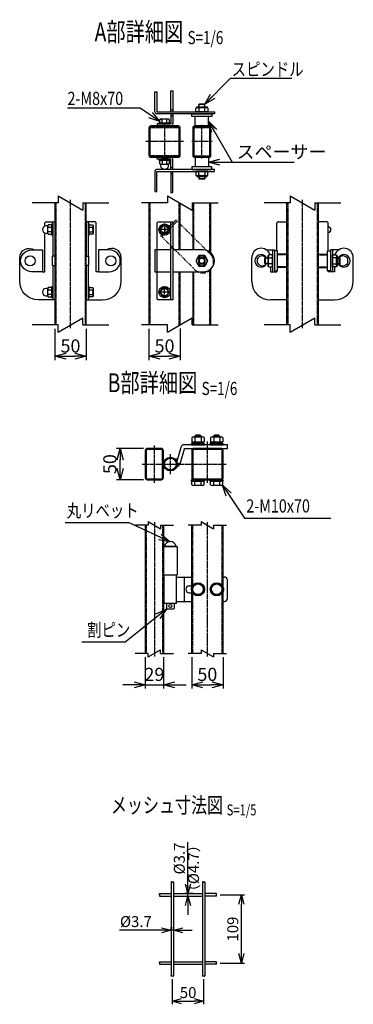
# Model space of a CAD drawing. Units: millimetres. Extents: x 422 to 4325, y 623 to 3801.
# Drawn here: x 3792 to 4325, y 943 to 2516 of the extents above; entities that cross this region are included whole.
import ezdxf
from ezdxf.enums import TextEntityAlignment as Align

# ---------------------------------------------------------------- set-up
doc = ezdxf.new("R2010")
doc.units = ezdxf.units.MM
doc.header["$LTSCALE"] = 0.2
for name, pattern in [('CENTER', [2, 1.25, -0.25, 0.25, -0.25]), ('CENTER2', [28.575, 19.05, -3.175, 3.175, -3.175]), ('DASHED2', [9.525, 6.35, -3.175]), ('PHANTOM', [63.5, 31.75, -6.35, 6.35, -6.35, 6.35, -6.35])]:
    doc.linetypes.add(name, pattern=pattern)
for name, color, linetype in [('CENTER', 6, 'CENTER2'), ('DASH', 30, 'DASHED2'), ('L', 7, 'Continuous'), ('M', 82, 'Continuous'), ('PHAN', 52, 'PHANTOM'), ('TEXT', 150, 'Continuous')]:
    doc.layers.add(name, color=color, linetype=linetype)
doc.styles.add('NCE', font='romans.shx', dxfattribs={"width": 0.8, "bigfont": 'extfont.shx'})
doc.styles.get("Standard").update_dxf_attribs({"font": 'romans.shx', "width": 0.8, "bigfont": 'extfont.shx'})
doc.dimstyles.new('NCE_5', dxfattribs={"dimscale": 5, "dimtxt": 3.5, "dimasz": 3, "dimexe": 1, "dimexo": 1, "dimgap": 1, "dimtad": 1, "dimdsep": 46, "dimtxsty": 'NCE', "dimblk": 'OPEN30', "dimcen": 0, "dimclrd": 7, "dimclre": 7, "dimclrt": 256, "dimaunit": 1, "dimadec": 1, "dimazin": 0, "dimtfac": 1, "dimtmove": 0, "dimatfit": 3, "dimldrblk": 'OPEN30', "dimfxl": 1, "dimtolj": 1, "dimtzin": 0, "dimarcsym": 0})
doc.dimstyles.new('NCE_6', dxfattribs={"dimscale": 6, "dimtxt": 3.5, "dimasz": 3, "dimexe": 1, "dimexo": 1, "dimgap": 1, "dimtad": 1, "dimdsep": 46, "dimtxsty": 'NCE', "dimblk": 'OPEN30', "dimcen": 0, "dimclrd": 7, "dimclre": 7, "dimclrt": 256, "dimaunit": 1, "dimadec": 1, "dimazin": 0, "dimtfac": 1, "dimtix": 1, "dimtmove": 2, "dimatfit": 2, "dimldrblk": 'OPEN30', "dimfxl": 1, "dimtolj": 1, "dimtzin": 0, "dimarcsym": 0})

# ---------------------------------------------------------------- blocks, each defined once
blk = doc.blocks.new('Title & Scale')
at = {"layer": 'TEXT', "width": 0.75}
blk.add_attdef('図面名', text='', height=5, dxfattribs=at).set_placement((0, 0), align=Align.BOTTOM_RIGHT)
blk.add_attdef('縮尺', text='', height=3.5, dxfattribs=at).set_placement((0, -0.3), align=Align.BOTTOM_LEFT)
blk = doc.blocks.new('回転丁番正面')
at = {"layer": 'M'}
for p, q in [((-85, 68.2), (-63, 68.2)), ((-64.5, 68.2), (-83.5, 68.2)), ((-63, 68.2), (-63, 23.2)), ((-85, 23.2), (-63, 23.2)), ((-84, -22.5), (-84, 22.5)), ((-64, 22.5), (-84, 22.5)), ((-80, 22.5), (-80, 23.2)), ((-68, 22.5), (-68, 23.2)), ((-64, -22.5), (-64, 22.5)), ((-64, 19.5), (-40, 19.5)), ((-51.478676, -19.5), (-51.478676, 19.5)), ((10, 19.5), (12, 19.5)), ((-44, 5.5), (-40, 5.5)), ((17, -14.5), (17, 14.5)), ((-44, -5.5), (-40, -5.5)), ((-64, -22.5), (-84, -22.5)), ((-80, -22.5), (-80, -30.8)), ((-79, -31.8), (-80, -30.8)), ((-69, -31.8), (-68, -30.8)), ((-68, -22.5), (-68, -30.8)), ((-64, -19.5), (-40, -19.5)), ((10, -19.5), (12, -19.5)), ((-69, -31.8), (-79, -31.8))]:
    blk.add_line(p, q, dxfattribs=at)
for points in [[(-34.907478, 8.5), (-39.814955, 0), (-34.907478, -8.5), (-25.092523, -8.5), (-20.185046, 0), (-25.092523, 8.5), (-34.907478, 8.5)], [(-4.907478, 8.5), (-9.814955, 0), (-4.907478, -8.5), (4.907477, -8.5), (9.814954, 0), (4.907477, 8.5), (-4.907478, 8.5)]]:
    blk.add_lwpolyline(points, dxfattribs=at)
for centre, radius in [((-30, 0), 10.5), ((-30, 0), 8.5), ((0, 0), 10.5), ((0, 0), 8.5), ((-74, -26.8), 2.5)]:
    blk.add_circle(centre, radius, dxfattribs=at)
for centre, radius, start, end in [((-74, 66.559375), 9.640625, 9.798185, 170.201815), ((12, 14.5), 5, 0, 90), ((-44, 0), 5.5, 90, 270), ((6, 0), 5.5, 316.658242, 43.341758), ((12, -14.5), 5, 270, 0)]:
    blk.add_arc(centre, radius, start, end, dxfattribs=at)
blk = doc.blocks.new('分離')
at = {"layer": 'L'}
for p, q in [((0, 1.97), (0, 6.12)), ((-1.14, -1.97), (1.14, 1.97)), ((0, 1.97), (1.14, 1.97)), ((-1.14, -1.97), (0, -1.97)), ((0, -1.97), (0, -6.12))]:
    blk.add_line(p, q, dxfattribs=at)
blk = doc.blocks.new('_OPEN30')
at = {"color": 0, "linetype": 'ByBlock'}
for p, q in [((-1, 0.268), (0, 0)), ((0, 0), (-1, -0.268)), ((0, 0), (-1, 0))]:
    blk.add_line(p, q, dxfattribs=at)
blk = doc.blocks.new('*D33')
at = {"layer": 'TEXT', "color": 7, "lineweight": -2}
for p, q in [((4066.8, 1497.6), (4066.8, 1447.6)), ((4116.8, 1497.6), (4116.8, 1447.6)), ((4084.8, 1453.6), (4098.8, 1453.6))]:
    blk.add_line(p, q, dxfattribs=at)
at = {"layer": 'TEXT', "color": 7, "lineweight": -2, "xscale": 18, "yscale": 18, "zscale": 18, "rotation": 180}
blk.add_blockref('_OPEN30', (4066.8, 1453.6), dxfattribs=at)
at = {"layer": 'TEXT', "color": 7, "lineweight": -2, "xscale": 18, "yscale": 18, "zscale": 18}
blk.add_blockref('_OPEN30', (4116.8, 1453.6), dxfattribs=at)
at = {"layer": 'TEXT', "insert": (4091.8, 1470.1), "char_height": 21, "attachment_point": 5, "style": 'NCE'}
blk.add_mtext('\\A1;50', dxfattribs=at)
blk = doc.blocks.new('*D34')
at = {"layer": 'TEXT', "color": 7, "lineweight": -2}
for p, q in [((3992.8, 1497.6), (3992.8, 1447.6)), ((4021.8, 1497.6), (4021.8, 1447.6)), ((3974.8, 1453.6), (3956.8, 1453.6)), ((3992.8, 1453.6), (4021.8, 1453.6)), ((4039.8, 1453.6), (4057.8, 1453.6))]:
    blk.add_line(p, q, dxfattribs=at)
at = {"layer": 'TEXT', "color": 7, "lineweight": -2, "xscale": 18, "yscale": 18, "zscale": 18}
blk.add_blockref('_OPEN30', (3992.8, 1453.6), dxfattribs=at)
at = {"layer": 'TEXT', "color": 7, "lineweight": -2, "xscale": 18, "yscale": 18, "zscale": 18, "rotation": 180}
blk.add_blockref('_OPEN30', (4021.8, 1453.6), dxfattribs=at)
at = {"layer": 'TEXT', "insert": (4007.3, 1470.1), "char_height": 21, "attachment_point": 5, "style": 'NCE'}
blk.add_mtext('\\A1;29', dxfattribs=at)
blk = doc.blocks.new('*D31')
at = {"layer": 'TEXT', "color": 7, "lineweight": -2}
for p, q in [((3848.4, 2022.4), (3848.4, 1972.4)), ((3898.4, 2022.4), (3898.4, 1972.4)), ((3866.4, 1978.4), (3880.4, 1978.4))]:
    blk.add_line(p, q, dxfattribs=at)
at = {"layer": 'TEXT', "color": 7, "lineweight": -2, "xscale": 18, "yscale": 18, "zscale": 18, "rotation": 180}
blk.add_blockref('_OPEN30', (3848.4, 1978.4), dxfattribs=at)
at = {"layer": 'TEXT', "color": 7, "lineweight": -2, "xscale": 18, "yscale": 18, "zscale": 18}
blk.add_blockref('_OPEN30', (3898.4, 1978.4), dxfattribs=at)
at = {"layer": 'TEXT', "insert": (3873.4, 1994.9), "char_height": 21, "attachment_point": 5, "style": 'NCE'}
blk.add_mtext('\\A1;50', dxfattribs=at)
blk = doc.blocks.new('*D32')
at = {"layer": 'TEXT', "color": 7, "lineweight": -2}
for p, q in [((3998.5, 2022.4), (3998.5, 1972.4)), ((4048.5, 2022.7), (4048.5, 1972.4)), ((4016.5, 1978.4), (4030.5, 1978.4))]:
    blk.add_line(p, q, dxfattribs=at)
at = {"layer": 'TEXT', "color": 7, "lineweight": -2, "xscale": 18, "yscale": 18, "zscale": 18, "rotation": 180}
blk.add_blockref('_OPEN30', (3998.5, 1978.4), dxfattribs=at)
at = {"layer": 'TEXT', "color": 7, "lineweight": -2, "xscale": 18, "yscale": 18, "zscale": 18}
blk.add_blockref('_OPEN30', (4048.5, 1978.4), dxfattribs=at)
at = {"layer": 'TEXT', "insert": (4023.5, 1994.9), "char_height": 21, "attachment_point": 5, "style": 'NCE'}
blk.add_mtext('\\A1;50', dxfattribs=at)
blk = doc.blocks.new('*D35')
at = {"layer": 'TEXT', "color": 7, "lineweight": -2}
for p, q in [((3990, 1831.1), (3946.8, 1831.1)), ((3952.8, 1799.1), (3952.8, 1813.1)), ((3990, 1781.1), (3946.8, 1781.1))]:
    blk.add_line(p, q, dxfattribs=at)
at = {"layer": 'TEXT', "color": 7, "lineweight": -2, "xscale": 18, "yscale": 18, "zscale": 18}
for p, rotation in [((3952.8, 1831.1), 90), ((3952.8, 1781.1), 270)]:
    blk.add_blockref('_OPEN30', p, dxfattribs=dict(at, rotation=rotation))
at = {"layer": 'TEXT', "insert": (3936.3, 1806.1), "char_height": 21, "attachment_point": 5, "rotation": 90, "style": 'NCE'}
blk.add_mtext('\\A1;50', dxfattribs=at)
blk = doc.blocks.new('C50x29x1.6t')
at = {"layer": 'CENTER'}
for p, q in [((-621, 4963.7), (-621, 5017.7)), ((-604.5, 4990.7), (-637.5, 4990.7))]:
    blk.add_line(p, q, dxfattribs=at)
at = {"layer": 'DASH'}
for p, q in [((-632.3, 5014.1), (-632.3, 5013.1)), ((-632.3, 5013.1), (-609.7, 5013.1)), ((-609.7, 5014.1), (-609.7, 5013.1)), ((-632.3, 4968.3), (-609.7, 4968.3)), ((-632.3, 4967.4), (-632.3, 4968.3)), ((-609.7, 4967.3), (-609.7, 4968.3))]:
    blk.add_line(p, q, dxfattribs=at)
at = {"layer": 'M'}
blk.add_lwpolyline([(-635.5, 5012.1), (-635.5, 4969.3, 0.414214), (-633.5, 4967.3), (-608.5, 4967.3, 0.414214), (-606.5, 4969.3), (-606.5, 5012.1, 0.414214), (-608.5, 5014.1), (-633.5, 5014.1, 0.414214)], format="xyb", close=True, dxfattribs=at)
blk = doc.blocks.new('C50x50x1.6t')
at = {"layer": 'CENTER'}
for p, q in [((0, 30), (0, -30)), ((-28.4, 0), (28.4, 0))]:
    blk.add_line(p, q, dxfattribs=at)
at = {"layer": 'DASH'}
for points in [[(-23.4, -21.8), (-22.4, -21.8), (-22.4, 21.8)], [(-23.4, 21.8), (-22.4, 21.8)], [(23.4, 21.8), (22.4, 21.8)], [(23.4, -21.8), (22.4, -21.8), (22.4, 21.8)]]:
    blk.add_lwpolyline(points, dxfattribs=at)
at = {"layer": 'M'}
blk.add_lwpolyline([(-21.4, -25), (21.4, -25, 0.414214), (23.4, -23), (23.4, 23, 0.414214), (21.4, 25), (-21.4, 25, 0.414214), (-23.4, 23), (-23.4, -23, 0.414214)], format="xyb", close=True, dxfattribs=at)
blk = doc.blocks.new('*D47')
at = {"layer": 'TEXT', "color": 7, "lineweight": -2}
for p, q in [((4112.4, 1117.9), (4151.2, 1117.9)), ((4146.2, 1023.9), (4146.2, 1102.9)), ((4112, 1008.9), (4151.2, 1008.9))]:
    blk.add_line(p, q, dxfattribs=at)
at = {"layer": 'TEXT', "color": 7, "lineweight": -2, "xscale": 15, "yscale": 15, "zscale": 15}
for p, rotation in [((4146.2, 1117.9), 90), ((4146.2, 1008.9), 270)]:
    blk.add_blockref('_OPEN30', p, dxfattribs=dict(at, rotation=rotation))
at = {"layer": 'TEXT', "insert": (4132.4, 1063.2), "char_height": 17.5, "attachment_point": 5, "rotation": 90, "style": 'NCE'}
blk.add_mtext('\\A1;109', dxfattribs=at)
blk = doc.blocks.new('*D48')
at = {"layer": 'TEXT', "color": 7, "lineweight": -2}
for p, q in [((4018.8, 1061.4), (3951.8, 1061.4)), ((4033.8, 1061.5), (4033.8, 1066.4)), ((4037.8, 1061.4), (4033.8, 1061.4)), ((4037.8, 1061.5), (4037.8, 1066.4)), ((4052.8, 1061.4), (4067.8, 1061.4))]:
    blk.add_line(p, q, dxfattribs=at)
at = {"layer": 'TEXT', "color": 7, "lineweight": -2, "xscale": 15, "yscale": 15, "zscale": 15}
blk.add_blockref('_OPEN30', (4033.8, 1061.4), dxfattribs=at)
at = {"layer": 'TEXT', "color": 7, "lineweight": -2, "xscale": 15, "yscale": 15, "zscale": 15, "rotation": 180}
blk.add_blockref('_OPEN30', (4037.8, 1061.4), dxfattribs=at)
at = {"layer": 'TEXT', "insert": (3977.8, 1075.2), "char_height": 17.5, "attachment_point": 5, "style": 'NCE'}
blk.add_mtext('\\A1;%%C3.7', dxfattribs=at)
blk = doc.blocks.new('*D49')
at = {"layer": 'TEXT', "color": 7, "lineweight": -2}
for p, q in [((4060.8, 1134.9), (4060.8, 1201.9)), ((4069.1, 1119.9), (4055.8, 1119.9)), ((4060.8, 1115.9), (4060.8, 1119.9)), ((4060.8, 1100.9), (4060.8, 1085.9))]:
    blk.add_line(p, q, dxfattribs=at)
at = {"layer": 'TEXT', "color": 7, "lineweight": -2, "xscale": 15, "yscale": 15, "zscale": 15}
for p, rotation in [((4060.8, 1119.9), 270), ((4060.8, 1115.9), 90)]:
    blk.add_blockref('_OPEN30', p, dxfattribs=dict(at, rotation=rotation))
at = {"layer": 'TEXT', "insert": (4047.1, 1175.9), "char_height": 17.5, "attachment_point": 5, "rotation": 90, "style": 'NCE'}
blk.add_mtext('\\A1;%%C3.7', dxfattribs=at)
blk = doc.blocks.new('*D50')
at = {"layer": 'TEXT', "color": 7, "lineweight": -2}
for p, q in [((4035.8, 983.4), (4035.8, 943)), ((4085.8, 983.4), (4085.8, 943)), ((4050.8, 948), (4070.8, 948))]:
    blk.add_line(p, q, dxfattribs=at)
at = {"layer": 'TEXT', "color": 7, "lineweight": -2, "xscale": 15, "yscale": 15, "zscale": 15, "rotation": 180}
blk.add_blockref('_OPEN30', (4035.8, 948), dxfattribs=at)
at = {"layer": 'TEXT', "color": 7, "lineweight": -2, "xscale": 15, "yscale": 15, "zscale": 15}
blk.add_blockref('_OPEN30', (4085.8, 948), dxfattribs=at)
at = {"layer": 'TEXT', "insert": (4061.1, 961.7), "char_height": 17.5, "attachment_point": 5, "style": 'NCE'}
blk.add_mtext('\\A1;50', dxfattribs=at)

msp = doc.modelspace()

# ---------------------------------------------------------------- hatches: boundary and pattern name
at = {"layer": 'DASH'}
h = msp.add_hatch(dxfattribs=at)
h.set_pattern_fill('ANSI31', color=256, scale=0.5, style=0)
h.set_pattern_definition([(225, (11264.4702, 7468.7366), (1.12253202, -1.12253202), [])])
h.paths.add_polyline_path([(4023.533, 2293.176), (4028.283, 2293.176), (4028.283, 2296.376), (4023.533, 2296.376)])
h.paths.add_polyline_path([(4018.783, 2293.176), (4023.533, 2293.176), (4023.533, 2296.376), (4018.783, 2296.376)])

# ---------------------------------------------------------------- linework, layer by layer
for p, q in [((4091.283, 2375.966), (4074.783, 2375.966)), ((4091.283, 2266.786), (4074.783, 2266.786)), ((4189.091, 2122.654), (4189.091, 2139.154)), ((4298.271, 2122.654), (4298.271, 2139.154))]:
    msp.add_line(p, q)
at = {"layer": 'CENTER'}
for p, q in [((3873.385, 2023.404), (3873.385, 2228.404)), ((4243.681, 2023.404), (4243.681, 2228.404)), ((4023.533, 2190.654), (4023.533, 2171.154)), ((4033.283, 2180.904), (4013.783, 2180.904)), ((4033.283, 2080.904), (4013.783, 2080.904)), ((4023.533, 2071.154), (4023.533, 2090.654)), ((4091.805, 1776.117), (4091.805, 1842.117)), ((4007.305, 1776.117), (4007.305, 1836.117)), ((4032.805, 1790.117), (4032.805, 1822.117)), ((3987.805, 1806.117), (4121.805, 1806.117)), ((4007.305, 1713.617), (4007.305, 1498.617)), ((4091.805, 1498.617), (4091.805, 1713.617))]:
    msp.add_line(p, q, dxfattribs=at)
at = {"layer": 'DASH'}
for p, q in [((4078.783, 2376.966), (4078.783, 2381.376)), ((4087.283, 2376.966), (4087.283, 2381.376)), ((4018.783, 2296.376), (4018.783, 2293.176)), ((4028.283, 2296.376), (4028.283, 2293.176)), ((4078.783, 2265.786), (4078.783, 2261.376)), ((4087.283, 2265.786), (4087.283, 2261.376)), ((3849.985, 2223.404), (3849.985, 2028.404)), ((3896.785, 2223.404), (3896.785, 2028.404)), ((4070.133, 2148.404), (4070.133, 2223.404)), ((4095.933, 2144.595), (4095.933, 2223.404)), ((4220.281, 2223.404), (4220.281, 2028.404)), ((4267.081, 2223.404), (4267.081, 2028.404)), ((4218.681, 2140.554), (4203.681, 2140.554)), ((4268.681, 2140.554), (4283.681, 2140.554)), ((4188.091, 2135.154), (4183.681, 2135.154)), ((4188.091, 2126.654), (4183.681, 2126.654)), ((4299.271, 2135.154), (4303.681, 2135.154)), ((4299.271, 2126.654), (4303.681, 2126.654)), ((4070.133, 2028.404), (4070.133, 2113.404)), ((4095.933, 2028.404), (4095.933, 2117.213)), ((4218.681, 2121.254), (4203.681, 2121.254)), ((4268.681, 2121.254), (4283.681, 2121.254)), ((3994.405, 1708.617), (3994.405, 1503.617)), ((4020.205, 1708.617), (4020.205, 1503.617)), ((4068.405, 1503.617), (4068.405, 1708.617)), ((4115.205, 1503.617), (4115.205, 1708.617))]:
    msp.add_line(p, q, dxfattribs=at)
for points in [[(4000.133, 2223.404), (4000.133, 2028.404)], [(4046.933, 2148.404), (4046.933, 2224.039)], [(4046.933, 2027.769), (4046.933, 2113.404)]]:
    msp.add_lwpolyline(points, dxfattribs=at)
msp.add_lwpolyline([(4076.233, 2125.804, -0.33333334), (4076.233, 2136.004), (4089.833, 2136.004, -0.33333334), (4089.833, 2125.804), (4076.233, 2125.804)], format="xyb", close=True, dxfattribs=at)
at = {"layer": 'L'}
for points, knots in [([(4035.842, 1138.032), (4035.543, 1138.315), (4034.975, 1138.854), (4033.314, 1138.086), (4035.51, 1137.068), (4036.518, 1139.114), (4037.534, 1138.327), (4037.842, 1138.089)], [0, 0, 0, 0, 1.18864886, 2.26227541, 3.33590195, 5.7070001, 6.73656309, 6.73656309, 6.73656309, 6.73656309]), ([(4085.842, 1137.993), (4085.546, 1138.294), (4084.987, 1138.863), (4083.313, 1138.085), (4085.51, 1137.069), (4086.518, 1139.114), (4087.534, 1138.327), (4087.842, 1138.089)], [0, 0, 0, 0, 1.20718069, 2.28080724, 3.35443378, 5.72553193, 6.75509492, 6.75509492, 6.75509492, 6.75509492]), ([(4015.692, 1118.089), (4015.445, 1118.346), (4014.94, 1118.872), (4015.7, 1120.471), (4016.701, 1118.287), (4014.678, 1117.297), (4015.448, 1116.265), (4015.692, 1115.939)], [0, 0, 0, 0, 1.029563, 2.10310851, 3.17665402, 5.50259466, 6.57614017, 6.57614017, 6.57614017, 6.57614017]), ([(4105.909, 1117.939), (4106.204, 1118.236), (4106.763, 1118.797), (4105.989, 1120.468), (4104.979, 1118.288), (4107.007, 1117.297), (4106.235, 1116.265), (4105.992, 1115.939)], [0, 0, 0, 0, 1.20115037, 2.27469588, 3.34824139, 5.67418202, 6.74772754, 6.74772754, 6.74772754, 6.74772754]), ([(4015.777, 1008.939), (4015.481, 1009.235), (4014.92, 1009.797), (4015.695, 1011.468), (4016.705, 1009.288), (4014.677, 1008.297), (4015.448, 1007.265), (4015.692, 1006.939)], [0, 0, 0, 0, 1.20214865, 2.27569416, 3.34923967, 5.67518031, 6.74872582, 6.74872582, 6.74872582, 6.74872582]), ([(4105.907, 1008.939), (4106.203, 1009.235), (4106.764, 1009.797), (4105.989, 1011.468), (4104.979, 1009.288), (4107.007, 1008.297), (4106.235, 1007.265), (4105.992, 1006.939)], [0, 0, 0, 0, 1.20214865, 2.27569416, 3.34923967, 5.67518031, 6.74872582, 6.74872582, 6.74872582, 6.74872582]), ([(4035.842, 988.387), (4035.546, 988.085), (4034.988, 987.514), (4033.313, 988.293), (4035.51, 989.309), (4036.518, 987.264), (4037.534, 988.051), (4037.842, 988.289)], [0, 0, 0, 0, 1.20816948, 2.28179602, 3.35542257, 5.72652071, 6.75608371, 6.75608371, 6.75608371, 6.75608371]), ([(4085.842, 988.385), (4085.546, 988.083), (4084.987, 987.515), (4083.313, 988.293), (4085.51, 989.309), (4086.518, 987.264), (4087.534, 988.051), (4087.842, 988.289)], [0, 0, 0, 0, 1.20718069, 2.28080724, 3.35443378, 5.72553193, 6.75509492, 6.75509492, 6.75509492, 6.75509492])]:
    msp.add_open_spline(points, degree=3, knots=knots, dxfattribs=at)
at = {"layer": 'M'}
for p, q in [((4008.033, 2369.076), (4008.033, 2400.876)), ((4008.033, 2400.876), (4011.233, 2400.876)), ((4011.233, 2400.876), (4011.233, 2369.076)), ((4033.333, 2369.076), (4033.333, 2402.376)), ((4033.333, 2402.376), (4036.533, 2402.376)), ((4036.533, 2402.376), (4036.533, 2369.076)), ((4078.783, 2381.376), (4078.033, 2380.626)), ((4088.033, 2380.626), (4078.033, 2380.626)), ((4078.033, 2376.966), (4078.033, 2380.626)), ((4087.283, 2381.376), (4078.783, 2381.376)), ((4087.283, 2381.376), (4088.033, 2380.626)), ((4088.033, 2376.966), (4088.033, 2380.626)), ((4011.233, 2369.076), (4103.033, 2369.076)), ((4103.033, 2365.876), (4011.233, 2365.876)), ((4033.333, 2372.376), (4036.533, 2372.376)), ((4033.333, 2362.376), (4036.533, 2362.376)), ((4036.533, 2365.876), (4036.533, 2349.576)), ((4093.883, 2361.376), (4072.183, 2361.376)), ((4072.183, 2346.376), (4072.183, 2361.376)), ((4090.533, 2369.076), (4075.533, 2369.076)), ((4093.883, 2346.376), (4093.883, 2361.376)), ((4103.033, 2369.076), (4103.033, 2365.876)), ((4011.533, 2349.576), (4011.533, 2346.376)), ((4033.333, 2346.376), (4011.533, 2346.376)), ((4019.783, 2351.076), (4019.783, 2356.854)), ((4027.283, 2351.076), (4027.283, 2356.854)), ((4093.883, 2346.376), (4072.183, 2346.376)), ((4011.533, 2293.176), (4011.533, 2296.376)), ((4093.883, 2296.376), (4072.183, 2296.376)), ((4072.183, 2296.376), (4072.183, 2281.376)), ((4093.883, 2281.376), (4072.183, 2281.376)), ((4093.883, 2296.376), (4093.883, 2281.376)), ((4008.033, 2273.876), (4008.033, 2241.876)), ((4103.033, 2276.876), (4011.033, 2276.876)), ((4011.233, 2241.876), (4011.233, 2273.676)), ((4011.233, 2273.676), (4103.033, 2273.676)), ((4033.333, 2280.376), (4036.533, 2280.376)), ((4033.333, 2273.676), (4033.333, 2240.376)), ((4033.333, 2270.376), (4036.533, 2270.376)), ((4036.533, 2240.376), (4036.533, 2273.676)), ((4090.533, 2273.676), (4075.533, 2273.676)), ((4078.033, 2265.786), (4078.033, 2262.126)), ((4088.033, 2265.786), (4088.033, 2262.126)), ((4103.033, 2273.676), (4103.033, 2276.876)), ((4088.033, 2262.126), (4078.033, 2262.126)), ((4078.783, 2261.376), (4078.033, 2262.126)), ((4087.283, 2261.376), (4078.783, 2261.376)), ((4087.283, 2261.376), (4088.033, 2262.126)), ((4008.033, 2241.876), (4011.233, 2241.876)), ((4033.333, 2240.376), (4036.533, 2240.376)), ((3848.385, 2223.404), (3848.385, 2028.404)), ((3898.385, 2028.404), (3898.385, 2223.404)), ((4218.681, 2028.404), (4218.681, 2223.404)), ((4268.681, 2223.404), (4268.681, 2028.404)), ((3845.185, 2193.404), (3845.185, 2138.404)), ((3901.585, 2193.404), (3901.585, 2138.404)), ((3914.385, 2186.195), (3914.385, 2190.404)), ((4033.333, 2068.404), (4033.333, 2193.404)), ((4202.681, 2146.654), (4202.681, 2190.404)), ((4205.681, 2193.404), (4218.681, 2193.404)), ((4281.681, 2193.404), (4268.681, 2193.404)), ((4284.681, 2146.654), (4284.681, 2190.404)), ((3903.085, 2184.654), (3908.863, 2184.654)), ((3903.085, 2177.154), (3908.863, 2177.154)), ((4033.333, 2148.404), (4008.033, 2148.404)), ((4008.033, 2148.404), (4008.033, 2113.404)), ((4011.233, 2148.404), (4011.233, 2113.404)), ((4036.533, 2150.904), (4033.333, 2150.904)), ((4044.033, 2148.404), (4036.533, 2148.404)), ((4085.533, 2148.404), (4044.033, 2148.404)), ((4185.972, 2148.404), (4199.181, 2148.404)), ((4195.981, 2148.404), (4195.981, 2113.404)), ((4199.181, 2148.404), (4199.181, 2113.404)), ((4203.681, 2120.054), (4203.681, 2141.754)), ((4218.681, 2141.754), (4203.681, 2141.754)), ((4268.681, 2141.754), (4283.681, 2141.754)), ((4283.681, 2120.054), (4283.681, 2141.754)), ((4301.389, 2148.404), (4288.181, 2148.404)), ((4288.181, 2148.404), (4288.181, 2113.404)), ((4291.381, 2148.404), (4291.381, 2113.404)), ((4162.681, 2098.404), (4162.681, 2135.904)), ((4183.681, 2135.154), (4184.431, 2135.904)), ((4183.681, 2126.654), (4183.681, 2135.154)), ((4183.681, 2126.654), (4184.431, 2125.904)), ((4184.431, 2125.904), (4184.431, 2135.904)), ((4188.091, 2135.904), (4184.431, 2135.904)), ((4188.091, 2125.904), (4184.431, 2125.904)), ((4195.981, 2123.404), (4195.981, 2138.404)), ((4291.381, 2123.404), (4291.381, 2138.404)), ((4299.271, 2135.904), (4302.931, 2135.904)), ((4299.271, 2125.904), (4302.931, 2125.904)), ((4302.931, 2125.904), (4302.931, 2135.904)), ((4303.681, 2135.154), (4302.931, 2135.904)), ((4303.681, 2126.654), (4302.931, 2125.904)), ((4303.681, 2126.654), (4303.681, 2135.154)), ((4324.681, 2098.404), (4324.681, 2135.904)), ((3845.185, 2123.404), (3845.185, 2068.404)), ((3901.585, 2123.404), (3901.585, 2068.404)), ((4008.033, 2113.404), (4033.333, 2113.404)), ((4036.533, 2113.404), (4044.033, 2113.404)), ((4044.033, 2113.404), (4085.533, 2113.404)), ((4218.681, 2120.054), (4203.681, 2120.054)), ((4268.681, 2120.054), (4283.681, 2120.054)), ((3903.085, 2084.654), (3908.863, 2084.654)), ((3903.085, 2077.154), (3908.863, 2077.154)), ((4218.681, 2068.404), (4192.681, 2068.404)), ((4268.681, 2068.404), (4294.681, 2068.404)), ((4066.99, 1848.724), (4066.99, 1841.617)), ((4066.99, 1841.617), (4086.62, 1841.617)), ((4067.605, 1839.117), (4067.605, 1841.617)), ((4069.444, 1849.617), (4084.166, 1849.617)), ((4073.305, 1852.267), (4071.805, 1850.767)), ((4081.805, 1850.767), (4071.805, 1850.767)), ((4071.805, 1849.617), (4071.805, 1850.767)), ((4071.897, 1848.724), (4071.897, 1841.617)), ((4080.305, 1852.267), (4073.305, 1852.267)), ((4073.305, 1849.617), (4073.305, 1852.267)), ((4075.805, 1839.117), (4077.805, 1841.617)), ((4081.805, 1850.767), (4080.305, 1852.267)), ((4080.305, 1849.617), (4080.305, 1852.267)), ((4081.712, 1848.724), (4081.712, 1841.617)), ((4081.805, 1849.617), (4081.805, 1850.767)), ((4086.005, 1839.117), (4086.005, 1841.617)), ((4086.62, 1848.724), (4086.62, 1841.617)), ((4096.99, 1848.724), (4096.99, 1841.617)), ((4096.99, 1841.617), (4116.62, 1841.617)), ((4097.605, 1839.117), (4097.605, 1841.617)), ((4099.444, 1849.617), (4114.166, 1849.617)), ((4103.305, 1852.267), (4101.805, 1850.767)), ((4101.805, 1849.617), (4101.805, 1850.767)), ((4111.805, 1850.767), (4101.805, 1850.767)), ((4101.897, 1848.724), (4101.897, 1841.617)), ((4103.305, 1849.617), (4103.305, 1852.267)), ((4110.305, 1852.267), (4103.305, 1852.267)), ((4105.805, 1839.117), (4107.805, 1841.617)), ((4110.305, 1849.617), (4110.305, 1852.267)), ((4111.805, 1850.767), (4110.305, 1852.267)), ((4111.712, 1848.724), (4111.712, 1841.617)), ((4111.805, 1849.617), (4111.805, 1850.767)), ((4116.005, 1839.117), (4116.005, 1841.617)), ((4116.62, 1848.724), (4116.62, 1841.617)), ((4066.305, 1839.117), (4087.305, 1839.117)), ((4066.305, 1837.117), (4066.305, 1839.117)), ((4066.305, 1837.117), (4087.305, 1837.117)), ((4086.005, 1839.117), (4067.605, 1839.117)), ((4087.305, 1837.117), (4087.305, 1839.117)), ((4096.305, 1839.117), (4117.305, 1839.117)), ((4096.305, 1837.117), (4096.305, 1839.117)), ((4096.305, 1837.117), (4117.305, 1837.117)), ((4116.005, 1839.117), (4097.605, 1839.117)), ((4117.305, 1837.117), (4117.305, 1839.117)), ((4087.305, 1781.117), (4066.305, 1781.117)), ((4066.305, 1779.117), (4066.305, 1781.117)), ((4066.305, 1779.117), (4087.305, 1779.117)), ((4086.62, 1779.117), (4066.99, 1779.117)), ((4066.99, 1773.01), (4066.99, 1779.117)), ((4086.005, 1779.117), (4067.605, 1779.117)), ((4086.005, 1779.117), (4067.605, 1779.117)), ((4071.897, 1773.01), (4071.897, 1779.117)), ((4081.712, 1773.01), (4081.712, 1779.117)), ((4086.62, 1773.01), (4086.62, 1779.117)), ((4087.305, 1779.117), (4087.305, 1781.117)), ((4117.305, 1781.117), (4096.305, 1781.117)), ((4096.305, 1779.117), (4096.305, 1781.117)), ((4096.305, 1779.117), (4117.305, 1779.117)), ((4116.62, 1779.117), (4096.99, 1779.117)), ((4096.99, 1773.01), (4096.99, 1779.117)), ((4116.005, 1779.117), (4097.605, 1779.117)), ((4116.005, 1779.117), (4097.605, 1779.117)), ((4101.897, 1773.01), (4101.897, 1779.117)), ((4111.712, 1773.01), (4111.712, 1779.117)), ((4116.62, 1773.01), (4116.62, 1779.117)), ((4117.305, 1779.117), (4117.305, 1781.117)), ((4084.166, 1772.117), (4069.443, 1772.117)), ((4114.166, 1772.117), (4099.443, 1772.117)), ((3992.805, 1708.617), (3992.805, 1503.617)), ((4021.805, 1708.617), (4021.805, 1503.617)), ((4066.805, 1503.617), (4066.805, 1708.617)), ((4116.805, 1503.617), (4116.805, 1708.617)), ((4033.842, 1138.089), (4033.842, 988.289)), ((4037.842, 1138.089), (4037.842, 988.289)), ((4083.842, 1138.089), (4083.842, 988.289)), ((4087.842, 1138.089), (4087.842, 988.289)), ((4015.692, 1119.939), (4033.842, 1119.939)), ((4033.842, 1119.939), (4033.842, 1115.939)), ((4037.842, 1119.939), (4083.842, 1119.939)), ((4105.992, 1119.939), (4087.842, 1119.939)), ((4015.692, 1115.939), (4033.842, 1115.939)), ((4037.842, 1115.939), (4083.842, 1115.939)), ((4105.992, 1115.939), (4087.842, 1115.939)), ((4015.692, 1010.939), (4033.842, 1010.939)), ((4015.692, 1006.939), (4033.842, 1006.939)), ((4037.842, 1010.939), (4083.842, 1010.939)), ((4037.842, 1010.939), (4037.842, 1006.939)), ((4037.842, 1006.939), (4083.842, 1006.939)), ((4105.992, 1010.939), (4087.842, 1010.939)), ((4105.992, 1006.939), (4087.842, 1006.939))]:
    msp.add_line(p, q, dxfattribs=at)
for points in [[(4091.283, 2375.966), (4092.833, 2375.071), (4092.833, 2369.076), (4073.233, 2369.076), (4073.233, 2375.071), (4074.783, 2375.966)], [(4074.783, 2376.966), (4091.283, 2376.966), (4091.283, 2375.966), (4074.783, 2375.966)], [(4067.283, 2365.876), (4098.783, 2365.876), (4098.783, 2361.376), (4067.283, 2361.376)], [(4032.533, 2351.076), (4014.533, 2351.076), (4014.533, 2349.576), (4032.533, 2349.576)], [(4016.033, 2351.076), (4016.033, 2356.854), (4017.283, 2357.576), (4029.783, 2357.576), (4031.033, 2356.854), (4031.033, 2351.076)], [(4032.533, 2293.176), (4014.533, 2293.176), (4014.533, 2291.676), (4032.533, 2291.676)], [(4067.283, 2276.876), (4098.783, 2276.876), (4098.783, 2281.376), (4067.283, 2281.376)], [(4091.283, 2266.786), (4092.833, 2267.681), (4092.833, 2273.676), (4073.233, 2273.676), (4073.233, 2267.681), (4074.783, 2266.786)], [(4074.783, 2265.786), (4091.283, 2265.786), (4091.283, 2266.786), (4074.783, 2266.786)], [(3845.185, 2189.904), (3845.185, 2171.904), (3843.685, 2171.904), (3843.685, 2189.904)], [(3903.085, 2171.904), (3903.085, 2189.904), (3901.585, 2189.904), (3901.585, 2171.904)], [(3903.085, 2188.404), (3908.863, 2188.404), (3909.585, 2187.154), (3909.585, 2174.654), (3908.863, 2173.404), (3903.085, 2173.404)], [(4031.033, 2180.904), (4027.283, 2174.408), (4019.783, 2174.408), (4016.033, 2180.904), (4019.783, 2187.399), (4027.283, 2187.399)], [(4189.091, 2122.654), (4189.986, 2121.104), (4195.981, 2121.104), (4195.981, 2140.704), (4189.986, 2140.704), (4189.091, 2139.154)], [(4199.181, 2146.654), (4199.181, 2115.154), (4203.681, 2115.154), (4203.681, 2146.654)], [(4288.181, 2146.654), (4288.181, 2115.154), (4283.681, 2115.154), (4283.681, 2146.654)], [(4298.271, 2122.654), (4297.376, 2121.104), (4291.381, 2121.104), (4291.381, 2140.704), (4297.376, 2140.704), (4298.271, 2139.154)], [(4073.233, 2130.904), (4078.133, 2122.417), (4087.933, 2122.417), (4092.833, 2130.904), (4087.933, 2139.391), (4078.133, 2139.391)], [(4188.091, 2139.154), (4188.091, 2122.654), (4189.091, 2122.654), (4189.091, 2139.154)], [(4299.271, 2139.154), (4299.271, 2122.654), (4298.271, 2122.654), (4298.271, 2139.154)], [(3845.185, 2089.904), (3845.185, 2071.904), (3843.685, 2071.904), (3843.685, 2089.904)], [(3903.085, 2071.904), (3903.085, 2089.904), (3901.585, 2089.904), (3901.585, 2071.904)], [(3903.085, 2088.404), (3908.863, 2088.404), (3909.585, 2087.154), (3909.585, 2074.654), (3908.863, 2073.404), (3903.085, 2073.404)], [(4031.033, 2080.904), (4027.283, 2087.399), (4019.783, 2087.399), (4016.033, 2080.904), (4019.783, 2074.408), (4027.283, 2074.408)]]:
    msp.add_lwpolyline(points, close=True, dxfattribs=at)
for points in [[(4087.933, 2369.076), (4087.933, 2375.071, 0.15470054), (4078.133, 2375.071), (4078.133, 2369.076)], [(4036.533, 2276.876), (4036.533, 2293.376, 0.41421356), (4033.533, 2296.376), (4011.533, 2296.376)], [(4087.933, 2273.676), (4087.933, 2267.681, -0.15470054), (4078.133, 2267.681), (4078.133, 2273.676)], [(3832.385, 2186.276), (3832.385, 2190.404, -0.41421356), (3835.385, 2193.404), (3848.385, 2193.404), (3848.385, 2138.404), (3844.885, 2138.404, 0.41421356), (3844.385, 2137.904), (3844.385, 2123.904, 0.41421356), (3844.885, 2123.404), (3848.385, 2123.404), (3848.385, 2068.404), (3822.385, 2068.404, -0.41421356), (3792.385, 2098.404), (3792.385, 2135.904, -0.59823469), (3815.676, 2148.404)], [(3917.885, 2113.404), (3914.385, 2113.404), (3914.385, 2190.404, 0.41421356), (3911.385, 2193.404), (3898.385, 2193.404), (3898.385, 2138.404), (3901.885, 2138.404, -0.41421356), (3902.385, 2137.904), (3902.385, 2123.904, -0.41421356), (3901.885, 2123.404), (3898.385, 2123.404), (3898.385, 2068.404), (3924.385, 2068.404, 0.41421356), (3954.385, 2098.404), (3954.385, 2135.904, 0.59823469), (3931.093, 2148.404)], [(4011.533, 2148.404), (4011.533, 2190.404, -0.41421356), (4014.533, 2193.404), (4036.533, 2193.404), (4036.533, 2068.404), (4014.533, 2068.404, -0.41421356), (4011.533, 2071.404), (4011.533, 2113.404)], [(4284.681, 2186.276, -0.68873723), (4284.681, 2175.531, -0.66143783)], [(4195.981, 2126.004), (4189.986, 2126.004, -0.15470054), (4189.986, 2135.804), (4195.981, 2135.804)], [(4291.381, 2126.004), (4297.376, 2126.004, 0.15470054), (4297.376, 2135.804), (4291.381, 2135.804)], [(4043.637, 1808.033), (4048.321, 1806.689), (4055.118, 1830.393, -0.33459478), (4056.08, 1831.117), (4123.805, 1831.117), (4123.805, 1837.117), (4055.326, 1837.117, 0.33459535), (4049.559, 1832.771), (4043.058, 1810.101)]]:
    msp.add_lwpolyline(points, format="xyb", dxfattribs=at)
for points in [[(4033.333, 2365.876), (4033.333, 2349.576), (4011.533, 2349.576)], [(4033.333, 2276.876), (4033.333, 2293.176), (4011.533, 2293.176)], [(4017.283, 2285.176), (4029.783, 2285.176)], [(3998.533, 2223.404), (3998.533, 2028.404)], [(4048.533, 2148.404), (4048.533, 2223.115)], [(4068.533, 2223.404), (4068.533, 2148.404)], [(4097.533, 2143.151), (4097.533, 2223.404)], [(3837.185, 2174.654), (3837.185, 2187.154)], [(3828.885, 2113.404), (3832.385, 2113.404), (3832.385, 2175.531)], [(4048.533, 2028.692), (4048.533, 2113.404)], [(4068.533, 2113.404), (4068.533, 2028.404)], [(4097.533, 2028.404), (4097.533, 2118.656)], [(4192.681, 2121.104), (4192.681, 2113.404), (4202.681, 2113.404), (4202.681, 2115.154)], [(4294.681, 2121.104), (4294.681, 2113.404), (4284.681, 2113.404), (4284.681, 2115.154)], [(3837.185, 2074.654), (3837.185, 2087.154)]]:
    msp.add_lwpolyline(points, dxfattribs=at)
for points in [[(4001.733, 2296.376), (4045.333, 2296.376, 0.41421356), (4048.533, 2299.576), (4048.533, 2343.176, 0.41421356), (4045.333, 2346.376), (4001.733, 2346.376, 0.41421356), (3998.533, 2343.176), (3998.533, 2299.576, 0.41421356)], [(4001.733, 2297.976), (4045.333, 2297.976, 0.41421356), (4046.933, 2299.576), (4046.933, 2343.176, 0.41421356), (4045.333, 2344.776), (4001.733, 2344.776, 0.41421356), (4000.133, 2343.176), (4000.133, 2299.576, 0.41421356)], [(4068.533, 2343.176), (4068.533, 2299.576, 0.41421356), (4071.733, 2296.376), (4094.333, 2296.376, 0.41421356), (4097.533, 2299.576), (4097.533, 2343.176, 0.41421356), (4094.333, 2346.376), (4071.733, 2346.376, 0.41421356)], [(4070.133, 2343.176), (4070.133, 2299.576, 0.41421356), (4071.733, 2297.976), (4094.333, 2297.976, 0.41421356), (4095.933, 2299.576), (4095.933, 2343.176, 0.41421356), (4094.333, 2344.776), (4071.733, 2344.776, 0.41421356)], [(4016.033, 2285.898), (4016.033, 2290.954), (4017.283, 2291.676), (4029.783, 2291.676), (4031.033, 2290.954), (4031.033, 2285.898), (4029.783, 2285.176, 0.41421356), (4029.283, 2284.676), (4029.283, 2282.426, -1), (4017.783, 2282.426), (4017.783, 2284.676, 0.41421356), (4017.283, 2285.176)], [(4019.783, 2285.898, 0.15470054), (4027.283, 2285.898), (4027.283, 2290.954, 0.15470054), (4019.783, 2290.954)], [(3837.906, 2173.404), (3842.963, 2173.404), (3843.685, 2174.654), (3843.685, 2187.154), (3842.963, 2188.404), (3837.906, 2188.404), (3837.185, 2187.154, -0.41421356), (3836.685, 2186.654), (3834.435, 2186.654, 1), (3834.435, 2175.154), (3836.685, 2175.154, -0.41421356), (3837.185, 2174.654)], [(3837.906, 2177.154, -0.15470054), (3837.906, 2184.654), (3842.963, 2184.654, -0.15470054), (3842.963, 2177.154)], [(3828.885, 2148.404), (3828.885, 2113.404), (3811.385, 2113.404, -1), (3811.385, 2148.404)], [(3917.885, 2148.404), (3917.885, 2113.404), (3935.385, 2113.404, 1), (3935.385, 2148.404)], [(3837.906, 2073.404), (3842.963, 2073.404), (3843.685, 2074.654), (3843.685, 2087.154), (3842.963, 2088.404), (3837.906, 2088.404), (3837.185, 2087.154, -0.41421356), (3836.685, 2086.654), (3834.435, 2086.654, 1), (3834.435, 2075.154), (3836.685, 2075.154, -0.41421356), (3837.185, 2074.654)], [(3837.906, 2077.154, -0.15470054), (3837.906, 2084.654), (3842.963, 2084.654, -0.15470054), (3842.963, 2077.154)], [(4021.805, 1784.317), (4021.805, 1827.917, 0.41421356), (4018.605, 1831.117), (3996.005, 1831.117, 0.41421356), (3992.805, 1827.917), (3992.805, 1784.317, 0.41421356), (3996.005, 1781.117), (4018.605, 1781.117, 0.41421356)], [(4020.205, 1784.317), (4020.205, 1827.917, 0.41421356), (4018.605, 1829.517), (3996.005, 1829.517, 0.41421356), (3994.405, 1827.917), (3994.405, 1784.317, 0.41421356), (3996.005, 1782.717), (4018.605, 1782.717, 0.41421356)], [(4066.805, 1827.917), (4066.805, 1784.317, 0.41421356), (4070.005, 1781.117), (4113.605, 1781.117, 0.41421356), (4116.805, 1784.317), (4116.805, 1827.917, 0.41421356), (4113.605, 1831.117), (4070.005, 1831.117, 0.41421356)], [(4068.405, 1827.917), (4068.405, 1784.317, 0.41421356), (4070.005, 1782.717), (4113.605, 1782.717, 0.41421356), (4115.205, 1784.317), (4115.205, 1827.917, 0.41421356), (4113.605, 1829.517), (4070.005, 1829.517, 0.41421356)]]:
    msp.add_lwpolyline(points, format="xyb", close=True, dxfattribs=at)
for centre, radius in [((4023.533, 2180.904), 9), ((4023.533, 2180.904), 5.75), ((3808.885, 2130.904), 8), ((3937.885, 2130.904), 8), ((4083.033, 2130.904), 8.25), ((4083.033, 2130.904), 5), ((4083.033, 2130.904), 4.25), ((4023.533, 2080.904), 9), ((4023.533, 2080.904), 5.75), ((4032.805, 1806.117), 11), ((4032.805, 1806.117), 9.5)]:
    msp.add_circle(centre, radius, dxfattribs=at)
for centre, radius, start, end in [((4011.233, 2369.076), 3.2, 180, 270), ((4023.533, 2345.024), 12.41, 72.412046, 107.587954), ((4033.333, 2349.576), 3.2, 270, 0), ((4011.033, 2273.876), 3, 90, 180), ((4205.681, 2190.404), 3, 90, 180), ((4281.681, 2190.404), 3, 0, 90), ((3897.033, 2180.904), 12.41, 342.412046, 17.587954), ((4085.533, 2130.904), 17.5, 270, 90), ((4177.681, 2135.904), 15, 18.662925, 180), ((4177.681, 2130.904), 10, 30, 330), ((4309.681, 2135.904), 15, 0, 161.337075), ((4309.681, 2130.904), 10, 210, 150), ((4179.181, 2130.904), 8, 38.682187, 321.317813), ((4308.181, 2130.904), 8, 218.682187, 141.317813), ((4192.681, 2098.404), 30, 180, 270), ((4294.681, 2098.404), 30, 270, 0), ((3897.033, 2080.904), 12.41, 342.412046, 17.587954), ((4069.444, 1845.8), 3.817, 50, 130), ((4076.805, 1835.688), 13.93, 69.37179, 110.62821), ((4084.166, 1845.8), 3.817, 50, 130), ((4099.444, 1845.8), 3.817, 50, 130), ((4106.805, 1835.688), 13.93, 69.37179, 110.62821), ((4114.166, 1845.8), 3.817, 50, 130), ((4042.554, 1808.343), 6, 74, 110.041522), ((4042.554, 1808.343), 6, 275.680011, 344), ((4069.443, 1775.935), 3.817, 230, 310), ((4076.805, 1786.047), 13.93, 249.37179, 290.62821), ((4084.166, 1775.935), 3.817, 230, 310), ((4099.443, 1775.935), 3.817, 230, 310), ((4106.805, 1786.047), 13.93, 249.37179, 290.62821), ((4114.166, 1775.935), 3.817, 230, 310)]:
    msp.add_arc(centre, radius, start, end, dxfattribs=at)
at = {"layer": 'M', "extrusion": (0, 0, -1)}
for centre, major_axis, start_param, end_param in [((4075.683, 2359.613), (0, -16.216), 2.83462495, 3.44856036), ((4017.908, 2345.024), (0, 12.41), 5.97621761, 6.59015301), ((4017.908, 2279.124), (0, 12.41), -0.3069677, 0.3069677), ((4029.158, 2297.728), (0, 12.41), 2.83462495, 3.44856036), ((4090.383, 2283.139), (0, 16.216), 2.83462495, 3.44856036), ((3831.133, 2186.529), (12.41, 0), 5.97621761, 6.59015301), ((3897.033, 2186.529), (12.41, 0), 5.97621761, 6.59015301), ((3849.736, 2175.279), (-12.41, 0), 5.97621761, 6.59015301), ((4281.918, 2138.254), (-16.216, 0), 2.83462495, 3.44856036), ((4205.444, 2123.554), (16.216, 0), 2.83462495, 3.44856036), ((3849.736, 2075.279), (-12.41, 0), 5.97621761, 6.59015301), ((3831.133, 2086.529), (12.41, 0), 5.97621761, 6.59015301), ((3897.033, 2086.529), (12.41, 0), 5.97621761, 6.59015301)]:
    msp.add_ellipse(centre, major_axis=major_axis, ratio=0.5, start_param=start_param, end_param=end_param, dxfattribs=at)
at = {"layer": 'M'}
for centre, major_axis, start_param, end_param in [((4090.383, 2359.613), (0, -16.216), 2.83462495, 3.44856036), ((4029.158, 2345.024), (0, 12.41), 5.97621761, 6.59015301), ((4017.908, 2297.728), (0, 12.41), 2.83462495, 3.44856036), ((4029.158, 2279.124), (0, 12.41), -0.3069677, 0.3069677), ((4075.683, 2283.139), (0, 16.216), 2.83462495, 3.44856036), ((3849.736, 2186.529), (-12.41, 0), 5.97621761, 6.59015301), ((3831.133, 2175.279), (12.41, 0), 5.97621761, 6.59015301), ((3897.033, 2175.279), (12.41, 0), 5.97621761, 6.59015301), ((4205.444, 2138.254), (16.216, 0), 2.83462495, 3.44856036), ((4281.918, 2123.554), (-16.216, 0), 2.83462495, 3.44856036), ((3849.736, 2086.529), (-12.41, 0), 5.97621761, 6.59015301), ((3831.133, 2075.279), (12.41, 0), 5.97621761, 6.59015301), ((3897.033, 2075.279), (12.41, 0), 5.97621761, 6.59015301)]:
    msp.add_ellipse(centre, major_axis=major_axis, ratio=0.5, start_param=start_param, end_param=end_param, dxfattribs=at)
at = {"layer": 'PHAN'}
msp.add_lwpolyline([(4096.675, 2141.51), (4041.874, 2196.311), (4017.125, 2171.562), (4071.926, 2116.762, 1)], format="xyb", close=True, dxfattribs=at)
msp.add_lwpolyline([(4018.747, 2169.441), (4043.495, 2194.19)], close=True, dxfattribs=at)

# ---------------------------------------------------------------- block references
for p, xscale, yscale, zscale, rotation in [((4093.883, 2353.876), 15, 15, 15, 118.058210833306), ((4093.882, 2288.558), 15.00000000000002, 15.00000000000002, 15.00000000000002, 180.0010333900493)]:
    msp.add_blockref('_OPEN30', p, dxfattribs=dict(xscale=xscale, yscale=yscale, zscale=zscale, rotation=rotation))
at = {"layer": 'CENTER', "linetype": 'CENTER', "rotation": 270}
msp.add_blockref('C50x50x1.6t', (4023.533, 2321.376), dxfattribs=at)
at = {"layer": 'CENTER'}
msp.add_blockref('C50x29x1.6t', (4704.022, -2669.343), dxfattribs=at)
at = {"layer": 'M', "rotation": 270}
for p, xscale, yscale, zscale in [((3873.385, 2223.404), 10, 10, 10), ((4048.033, 2223.404), 10, 10, 10), ((4243.681, 2223.404), 10, 10, 10), ((3873.385, 2028.404), -10, 10, 10), ((4048.033, 2028.404), -10, 10, 10), ((4243.681, 2028.404), -10, 10, 10), ((4007.305, 1708.617), 5, 5, 5), ((4091.805, 1708.617), 5, 5, 5), ((4007.305, 1503.617), -5, 5, 5), ((4091.805, 1503.617), 5, 5, 5)]:
    msp.add_blockref('分離', p, dxfattribs=dict(at, xscale=xscale, yscale=yscale, zscale=zscale))
at = {"layer": 'M'}
msp.add_blockref('回転丁番正面', (4106.805, 1606.117), dxfattribs=at)
at = {"layer": 'TEXT'}
for p, xscale, yscale, zscale, values in [((4060.256, 2472.397), 6, 6, 6, {'図面名': '%%UA部詳細図 ', '縮尺': '%%US=1/6'}), ((4082.692, 1911.712), 6, 6, 6, {'図面名': '%%UB部詳細図 ', '縮尺': '%%US=1/6'}), ((4122.641, 1240.856), 5, 5, 5, {'図面名': '%%Uメッシュ寸法図 ', '縮尺': '%%US=1/5'})]:
    msp.add_blockref('Title & Scale', p, dxfattribs=dict(at, xscale=xscale, yscale=yscale, zscale=zscale)).add_auto_attribs(values)

# ---------------------------------------------------------------- texts
at = {"layer": 'TEXT', "style": 'NCE', "width": 0.8}
for s, p in [('スピンドル', (4130.742, 2426.564)), ('2-M8x70', (3868.62, 2379.968)), ('2-M10x70', (4153.912, 1728.785)), ('丸リベット', (3867.468, 1721.281)), ('割ピン', (3899.932, 1530.592))]:
    msp.add_text(s, height=21, dxfattribs=at).set_placement(p)
at = {"layer": 'TEXT', "insert": (4138.486, 2294.558), "char_height": 21, "attachment_point": 7, "style": 'NCE'}
msp.add_mtext('\\A1;スペーサー', dxfattribs=at)
at = {"layer": 'TEXT', "insert": (4072.003, 1144.337), "char_height": 17.5, "attachment_point": 5, "rotation": 90, "style": 'NCE'}
msp.add_mtext('      （%%C4.7）', dxfattribs=at)

# ---------------------------------------------------------------- dimensions: what is measured, and where the dimension line sits
at = {"layer": 'TEXT'}
for base, p1, p2, picture, middle in [((3898.385, 1978.404), (3848.385, 2028.404), (3898.385, 2028.404), '*D31', (3873.385, 1994.904)), ((4048.533, 1978.404), (3998.533, 2028.404), (4048.533, 2028.692), '*D32', (4023.533, 1994.904)), ((4021.805, 1453.617), (3992.805, 1503.617), (4021.805, 1503.617), '*D34', (4007.305, 1470.117)), ((4116.805, 1453.617), (4066.805, 1503.617), (4116.805, 1503.617), '*D33', (4091.805, 1470.117))]:
    dim = msp.add_linear_dim(base=base, p1=p1, p2=p2, dimstyle='NCE_6', dxfattribs=at)
    dim.commit()
    dim.dimension.update_dxf_attribs({"geometry": picture, "text_midpoint": middle})
dim = msp.add_linear_dim(base=(3952.805, 1831.117), p1=(3996.005, 1781.117), p2=(3996.005, 1831.117), angle=90, dimstyle='NCE_6', dxfattribs=at)
dim.commit()
dim.dimension.update_dxf_attribs({"geometry": '*D35', "text_midpoint": (3936.305, 1806.117)})
dim = msp.add_linear_dim(base=(4060.842, 1119.939), p1=(4060.842, 1115.939), p2=(4074.092, 1119.939), angle=90, text='%%C3.7', dimstyle='NCE_5', dxfattribs=at)
dim.commit()
dim.dimension.update_dxf_attribs({"geometry": '*D49', "text_midpoint": (4047.092, 1175.939)})
dim = msp.add_linear_dim(base=(4146.171, 1117.939), p1=(4106.964, 1008.939), p2=(4107.367, 1117.939), angle=90, dimstyle='NCE_5', dxfattribs=at)
dim.commit()
dim.dimension.update_dxf_attribs({"geometry": '*D47', "text_midpoint": (4146.171, 1063.239), "dimtype": 160})
dim = msp.add_linear_dim(base=(4033.842, 1061.448), p1=(4037.842, 1056.539), p2=(4033.842, 1056.539), text='%%C3.7', dimstyle='NCE_5', dxfattribs=at)
dim.commit()
dim.dimension.update_dxf_attribs({"geometry": '*D48', "text_midpoint": (3977.842, 1061.448), "dimtype": 160})
dim = msp.add_linear_dim(base=(4085.842, 947.968), p1=(4035.842, 988.387), p2=(4085.842, 988.385), dimstyle='NCE_5', dxfattribs=at)
dim.commit()
dim.dimension.update_dxf_attribs({"geometry": '*D50', "text_midpoint": (4061.066, 947.968), "dimtype": 160})

# ---------------------------------------------------------------- leaders
for points in [[(4087.658, 2381.001), (4128.698, 2422.89), (4226.379, 2422.89)], [(4016.033, 2353.765), (3984.503, 2374.633), (3868.62, 2374.633)], [(4116.106, 1772.647), (4150.922, 1719.908), (4288.985, 1719.908)], [(4032.291, 1681.954), (3966.841, 1712.404), (3864.873, 1712.404)], [(4026.791, 1574.454), (3960.706, 1521.715), (3891.405, 1521.715)]]:
    msp.add_leader(points, dimstyle='NCE_6', dxfattribs=at)
at = {"layer": 'TEXT', "annotation_type": 0, "has_hookline": 1, "hookline_direction": 0, "text_width": 91.84}
msp.add_leader([(4093.883, 2353.876), (4131.594, 2288.558), (4132.486, 2288.558)], dimstyle='NCE_6', override={"dimgap": 1, "dimtad": 1}, dxfattribs=at)
at = {"layer": 'TEXT'}
msp.add_leader([(4093.883, 2288.558), (4131.594, 2288.558)], dimstyle='NCE_6', override={"dimgap": 1, "dimtad": 1}, dxfattribs=at)

doc.saveas('drawing.dxf')
